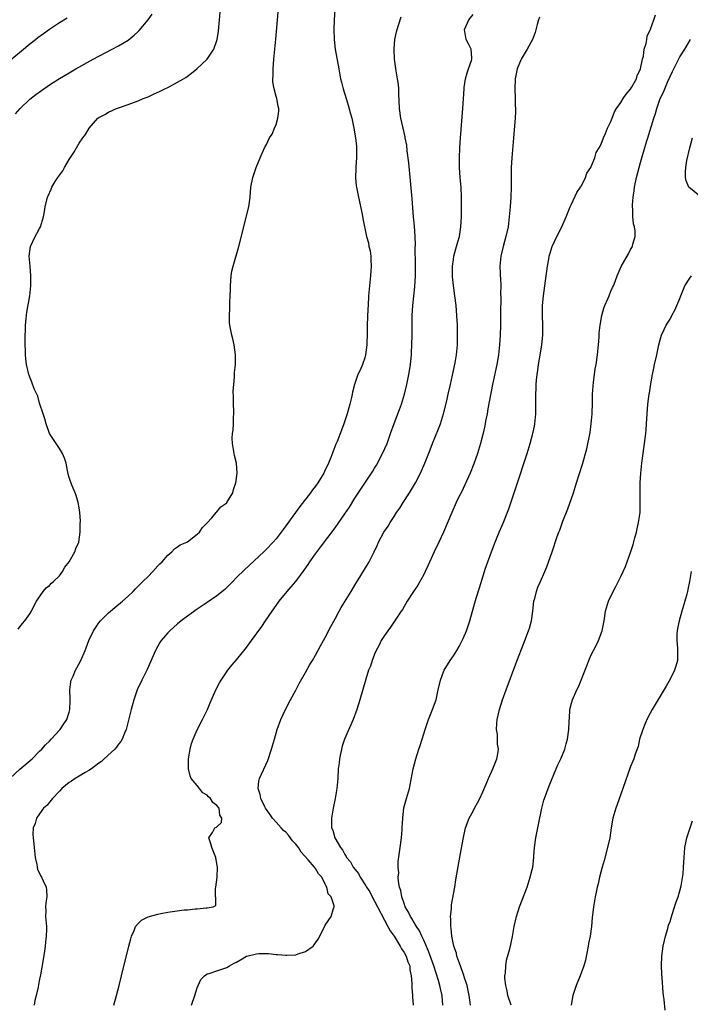
# Model space of a CAD drawing. Units: inches. Extents: x 2592000 to 2595000, y 1506000 to 1509000.
# Drawn here: x 2592623 to 2592759, y 1507381 to 1507581 of the extents above; entities that cross this region are included whole.
import ezdxf

# ---------------------------------------------------------------- set-up
doc = ezdxf.new("R2010")
doc.units = ezdxf.units.IN
doc.header["$MEASUREMENT"] = 0
doc.layers.add('LD25921506_2ft', color=110, linetype='Continuous')

msp = doc.modelspace()

# ---------------------------------------------------------------- linework, layer by layer
at = {"layer": 'LD25921506_2ft'}
for points, elevation in [([(2592622.64, 1507457.36), (2592623, 1507457.8), (2592623.52, 1507458.48), (2592624.02, 1507459), (2592625, 1507460.42), (2592625.37, 1507461), (2592625.86, 1507462.14), (2592626.36, 1507463), (2592627.72, 1507465), (2592628.31, 1507465.69), (2592629, 1507466.18), (2592629.37, 1507466.63), (2592629.81, 1507467), (2592631, 1507468.17), (2592631.62, 1507469), (2592632.12, 1507469.88), (2592632.97, 1507471), (2592634.11, 1507473), (2592634.33, 1507473.67), (2592634.92, 1507475), (2592635.23, 1507477), (2592635.24, 1507478.76), (2592635.26, 1507479.26), (2592635.14, 1507481), (2592635, 1507481.97), (2592634.81, 1507483), (2592634.42, 1507484.42), (2592634.2, 1507485), (2592633.61, 1507486.39), (2592633.27, 1507487.27), (2592633, 1507488.13), (2592632.81, 1507488.81), (2592632.35, 1507491), (2592632.03, 1507492.03), (2592631.62, 1507493), (2592631, 1507493.99), (2592630.63, 1507494.63), (2592630.36, 1507495), (2592629.83, 1507495.83), (2592629, 1507497.04), (2592628.29, 1507499), (2592628.04, 1507500.04), (2592627.71, 1507501), (2592627, 1507503.17), (2592626.62, 1507504.62), (2592626.41, 1507505), (2592625.88, 1507506.12), (2592625.44, 1507507.44), (2592625, 1507508.46), (2592624.87, 1507508.87), (2592624.8, 1507509), (2592624.35, 1507511), (2592624.19, 1507512.19), (2592624.12, 1507513), (2592624.12, 1507513.88), (2592624.06, 1507515), (2592624.07, 1507517), (2592624.09, 1507517.91), (2592624.13, 1507519), (2592624.29, 1507520.29), (2592624.38, 1507521.62), (2592625, 1507525), (2592625.2, 1507527), (2592625.23, 1507529), (2592625.04, 1507530.96), (2592624.86, 1507533), (2592625, 1507534.04), (2592625.15, 1507535), (2592626.1, 1507537), (2592626.4, 1507537.6), (2592627, 1507538.63), (2592627.19, 1507539), (2592627.8, 1507541), (2592627.95, 1507542.05), (2592628.15, 1507543), (2592628.59, 1507545), (2592628.74, 1507545.26), (2592629.36, 1507546.64), (2592629.49, 1507547), (2592630.18, 1507548.18), (2592630.7, 1507549), (2592631.69, 1507550.31), (2592632.05, 1507551), (2592633, 1507552.62), (2592633.93, 1507554.07), (2592635, 1507555.96), (2592635.75, 1507557), (2592636.31, 1507557.69), (2592637.02, 1507559), (2592638.81, 1507561), (2592639, 1507561.13), (2592640.23, 1507561.77), (2592641, 1507562.25), (2592642.62, 1507563), (2592643.22, 1507563.21), (2592645, 1507563.8), (2592647, 1507564.55), (2592647.99, 1507565), (2592649, 1507565.38), (2592650.13, 1507565.87), (2592651.49, 1507566.51), (2592652.43, 1507567), (2592653, 1507567.26), (2592655, 1507568.29), (2592656.23, 1507569), (2592656.7, 1507569.3), (2592657.85, 1507570.15), (2592658.89, 1507571), (2592661, 1507573), (2592662.34, 1507575), (2592663, 1507576.8), (2592663.05, 1507577), (2592663.33, 1507578.67), (2592663.55, 1507581), (2592663.86, 1507585)], 8246), ([(2592621, 1507427.11), (2592623, 1507428.9), (2592625.45, 1507431), (2592627, 1507432.54), (2592627.44, 1507433), (2592628.17, 1507433.83), (2592629, 1507434.62), (2592629.36, 1507435), (2592631.16, 1507437), (2592631.91, 1507438.09), (2592632.5, 1507439), (2592633, 1507440.49), (2592633.15, 1507441), (2592633.21, 1507442.79), (2592633.2, 1507443.2), (2592633.1, 1507445), (2592633.34, 1507446.66), (2592633.42, 1507447), (2592633.77, 1507447.77), (2592634.28, 1507449), (2592634.52, 1507449.48), (2592635.36, 1507451), (2592636.25, 1507453), (2592636.47, 1507453.53), (2592637, 1507455.06), (2592637.93, 1507457), (2592639, 1507458.59), (2592639.34, 1507459), (2592641, 1507460.66), (2592641.37, 1507461), (2592642.27, 1507461.73), (2592643.81, 1507463), (2592645, 1507464.05), (2592645.98, 1507465), (2592646.48, 1507465.52), (2592647, 1507466.02), (2592647.47, 1507466.53), (2592647.98, 1507467), (2592649, 1507468.04), (2592649.96, 1507469), (2592651, 1507470.16), (2592651.41, 1507470.59), (2592651.88, 1507471), (2592653, 1507472.37), (2592653.83, 1507473), (2592654.38, 1507473.62), (2592655, 1507474.03), (2592655.56, 1507474.44), (2592656.91, 1507475), (2592657, 1507475.05), (2592659, 1507476.58), (2592659.43, 1507477), (2592660.05, 1507477.95), (2592661, 1507478.89), (2592661.94, 1507479.94), (2592662.84, 1507481), (2592662.9, 1507481.1), (2592663, 1507481.16), (2592663.82, 1507482.18), (2592665, 1507482.96), (2592665.03, 1507483), (2592666.21, 1507485), (2592666.36, 1507485.64), (2592666.82, 1507487), (2592667.08, 1507489), (2592666.98, 1507491), (2592666.57, 1507492.57), (2592666.48, 1507493), (2592666.15, 1507495), (2592666.1, 1507496.1), (2592666.14, 1507497), (2592666.26, 1507497.74), (2592666.33, 1507499), (2592666.34, 1507500.34), (2592666.44, 1507501), (2592666.46, 1507501.54), (2592666.37, 1507503), (2592666.36, 1507504.36), (2592666.3, 1507505.7), (2592666.41, 1507507), (2592666.56, 1507508.56), (2592666.54, 1507509), (2592666.56, 1507509.44), (2592666.76, 1507511), (2592666.76, 1507512.76), (2592666.77, 1507513), (2592666.49, 1507515), (2592666.23, 1507516.23), (2592666, 1507517), (2592665.61, 1507519), (2592665.57, 1507519.57), (2592665.54, 1507521), (2592665.62, 1507522.38), (2592665.6, 1507523.6), (2592665.67, 1507525), (2592665.76, 1507526.24), (2592665.76, 1507527), (2592665.9, 1507529), (2592666.03, 1507529.97), (2592666.28, 1507531), (2592667.47, 1507535), (2592668.44, 1507539), (2592668.95, 1507540.95), (2592669.46, 1507543), (2592669.74, 1507545), (2592669.89, 1507547), (2592670.28, 1507549), (2592670.93, 1507551), (2592671.76, 1507553), (2592672.68, 1507555), (2592673, 1507555.57), (2592673.66, 1507557), (2592674.2, 1507557.8), (2592674.68, 1507559), (2592675, 1507559.7), (2592675.39, 1507561), (2592675.55, 1507562.45), (2592675.54, 1507563), (2592675.42, 1507563.42), (2592675.13, 1507565), (2592675, 1507565.43), (2592674.59, 1507567), (2592674.38, 1507568.38), (2592674.38, 1507569), (2592674.42, 1507569.58), (2592674.42, 1507571), (2592674.56, 1507573), (2592674.93, 1507577.07), (2592675.46, 1507582.54)], 8244), ([(2592621, 1507572.78), (2592623.29, 1507574.71), (2592625, 1507576.1), (2592626.14, 1507577), (2592626.62, 1507577.38), (2592627.77, 1507578.23), (2592629, 1507579.11), (2592631, 1507580.42), (2592632.59, 1507581.41)], 8250), ([(2592622.11, 1507561.89), (2592623.03, 1507563), (2592625, 1507564.87), (2592626.19, 1507565.81), (2592627.34, 1507566.66), (2592629, 1507567.81), (2592631, 1507569.08), (2592633, 1507570.25), (2592634.36, 1507571), (2592637.87, 1507573), (2592639, 1507573.61), (2592641.72, 1507575), (2592643, 1507575.68), (2592645, 1507576.86), (2592646.17, 1507577.83), (2592647, 1507578.59), (2592647.2, 1507578.8), (2592649, 1507581), (2592649.86, 1507582.14)], 8248), ([(2592686.94, 1507583), (2592686.8, 1507581), (2592686.73, 1507579), (2592686.77, 1507577), (2592687.03, 1507575), (2592687.74, 1507571), (2592688.12, 1507569), (2592688.29, 1507568.29), (2592688.62, 1507567), (2592689.24, 1507565), (2592689.67, 1507563.67), (2592690.13, 1507561.87), (2592690.37, 1507561), (2592690.81, 1507559), (2592691.16, 1507557), (2592691.31, 1507555.31), (2592691.35, 1507555), (2592691.37, 1507554.63), (2592691.33, 1507553), (2592691.17, 1507551.17), (2592691.17, 1507550.83), (2592691.12, 1507549), (2592691.3, 1507547.3), (2592691.34, 1507547), (2592691.74, 1507545), (2592692.49, 1507541.51), (2592692.65, 1507540.65), (2592693.38, 1507537), (2592693.74, 1507535.74), (2592693.87, 1507535), (2592694.09, 1507534.09), (2592694.23, 1507533), (2592694.28, 1507532.28), (2592694.31, 1507531), (2592694.17, 1507529), (2592693.97, 1507527), (2592693.8, 1507525), (2592693.68, 1507523), (2592693.64, 1507522.36), (2592693.5, 1507519), (2592693.48, 1507517.48), (2592693.42, 1507515), (2592693.17, 1507513), (2592693, 1507512.39), (2592692.54, 1507511), (2592692.1, 1507509.9), (2592691.63, 1507509), (2592690.94, 1507507), (2592690.55, 1507505.45), (2592690.47, 1507505), (2592690.32, 1507504.32), (2592689.99, 1507503), (2592689.75, 1507502.25), (2592689.42, 1507501), (2592688.77, 1507499), (2592688.27, 1507497.73), (2592687.39, 1507495.39), (2592687.16, 1507494.84), (2592686.14, 1507492.14), (2592685.66, 1507491), (2592685.44, 1507490.56), (2592685, 1507489.63), (2592684.69, 1507489), (2592683.48, 1507487), (2592683, 1507486.34), (2592682.41, 1507485.59), (2592681.99, 1507485), (2592679.8, 1507482.2), (2592677, 1507478.28), (2592676.44, 1507477.56), (2592676.04, 1507477), (2592675, 1507475.67), (2592674.42, 1507475), (2592673, 1507473.5), (2592672.49, 1507473), (2592668.61, 1507469.39), (2592667, 1507467.78), (2592666.2, 1507467), (2592665, 1507465.75), (2592664.6, 1507465.4), (2592663, 1507464.07), (2592661, 1507462.75), (2592659.97, 1507462.03), (2592659, 1507461.4), (2592657, 1507459.97), (2592655.7, 1507459), (2592655, 1507458.42), (2592653.4, 1507457), (2592653, 1507456.57), (2592651.69, 1507455), (2592651.41, 1507454.59), (2592651, 1507453.9), (2592650.51, 1507453), (2592648.85, 1507449.15), (2592647.76, 1507447), (2592646.81, 1507445), (2592646.1, 1507443), (2592645.56, 1507441), (2592645.13, 1507439.13), (2592644.58, 1507437), (2592644.23, 1507436.23), (2592643.74, 1507435), (2592643.47, 1507434.53), (2592643, 1507433.98), (2592642.6, 1507433.4), (2592642.23, 1507433), (2592640.08, 1507431), (2592639.53, 1507430.47), (2592639, 1507430.11), (2592637.55, 1507429), (2592637, 1507428.64), (2592636.22, 1507428.22), (2592635, 1507427.5), (2592634.18, 1507427), (2592633.49, 1507426.51), (2592633, 1507426.22), (2592631.51, 1507425), (2592631, 1507424.45), (2592629.58, 1507423), (2592628.43, 1507421.57), (2592627.76, 1507421), (2592627, 1507419.85), (2592626.38, 1507419), (2592626.12, 1507417.88), (2592625.66, 1507417), (2592625.63, 1507415.63), (2592625.66, 1507415), (2592625.88, 1507413), (2592626.08, 1507411), (2592626.4, 1507409.6), (2592626.47, 1507409), (2592626.57, 1507408.57), (2592627, 1507407.79), (2592627.22, 1507407.22), (2592627.37, 1507407), (2592627.73, 1507406.27), (2592628.31, 1507405), (2592628.41, 1507404.41), (2592628.44, 1507403), (2592628.22, 1507401.78), (2592628.2, 1507401), (2592628.22, 1507400.22), (2592628.2, 1507399), (2592628.36, 1507397), (2592628.37, 1507396.37), (2592628.35, 1507395), (2592628.19, 1507393.81), (2592628.13, 1507393), (2592627.99, 1507391.99), (2592627.68, 1507390.32), (2592627.16, 1507387.16), (2592627, 1507386.29), (2592626.76, 1507385.24), (2592626.67, 1507384.67), (2592626.3, 1507383), (2592626.04, 1507381.96), (2592625.87, 1507381)], 8242), ([(2592642.06, 1507381), (2592642.6, 1507383), (2592643.11, 1507385), (2592643.6, 1507387), (2592645.09, 1507393), (2592645.48, 1507394.52), (2592645.63, 1507395), (2592646.16, 1507396.16), (2592646.47, 1507397), (2592647, 1507397.63), (2592647.69, 1507398.31), (2592649.03, 1507398.97), (2592651, 1507399.51), (2592651.62, 1507399.62), (2592653, 1507399.88), (2592656.35, 1507400.35), (2592657, 1507400.39), (2592658.59, 1507400.59), (2592659, 1507400.57), (2592660.8, 1507400.8), (2592661, 1507400.75), (2592662.26, 1507401), (2592662.75, 1507401.25), (2592662.73, 1507404.73), (2592662.78, 1507405), (2592663.02, 1507407.02), (2592663.12, 1507409), (2592663, 1507409.71), (2592662.74, 1507411), (2592661.94, 1507413), (2592661.78, 1507413.78), (2592661.32, 1507415), (2592662.09, 1507416.09), (2592662.6, 1507417), (2592662.88, 1507417.12), (2592663, 1507417.2), (2592663.9, 1507418.1), (2592664.01, 1507419), (2592663.57, 1507419.57), (2592663.47, 1507421), (2592663, 1507421.57), (2592662.14, 1507422.14), (2592661.68, 1507423), (2592661.3, 1507423.3), (2592661, 1507423.62), (2592660.15, 1507424.15), (2592659, 1507425.61), (2592657.79, 1507427), (2592657.58, 1507427.58), (2592657.19, 1507429), (2592657.25, 1507431), (2592657.32, 1507431.32), (2592657.56, 1507433), (2592657.84, 1507434.15), (2592658.15, 1507435), (2592659, 1507436.88), (2592660.09, 1507439), (2592661.08, 1507441), (2592661.63, 1507442.37), (2592662.79, 1507445), (2592663.53, 1507446.47), (2592663.84, 1507447), (2592665.2, 1507449), (2592666.01, 1507449.99), (2592667, 1507451.13), (2592668.75, 1507453.25), (2592669, 1507453.58), (2592670.03, 1507455), (2592672.1, 1507457.9), (2592672.84, 1507459), (2592674.24, 1507461), (2592674.56, 1507461.44), (2592675.66, 1507463), (2592677.25, 1507465), (2592678.09, 1507465.91), (2592679, 1507467.01), (2592680.71, 1507469.29), (2592681.53, 1507470.47), (2592681.87, 1507471), (2592683, 1507472.59), (2592684.05, 1507473.95), (2592687, 1507477.91), (2592689, 1507480.7), (2592689.9, 1507482.1), (2592691, 1507483.92), (2592693, 1507486.97), (2592694.39, 1507489), (2592694.63, 1507489.37), (2592695, 1507490.02), (2592695.38, 1507490.62), (2592696.63, 1507493), (2592697.53, 1507495), (2592698.27, 1507497), (2592699, 1507499.08), (2592700.07, 1507501.93), (2592700.45, 1507503), (2592701.05, 1507505), (2592701.56, 1507507), (2592701.99, 1507509), (2592702.15, 1507510.15), (2592702.29, 1507511), (2592702.49, 1507513), (2592702.52, 1507513.48), (2592702.6, 1507515), (2592702.63, 1507517), (2592702.63, 1507519), (2592702.67, 1507521), (2592702.8, 1507523), (2592703.18, 1507526.82), (2592703.31, 1507529), (2592703.34, 1507531.34), (2592703.28, 1507534.72), (2592703.29, 1507535.29), (2592703.23, 1507537), (2592703.09, 1507539.09), (2592702.92, 1507541), (2592702.63, 1507544.63), (2592702.3, 1507548.3), (2592701.94, 1507551.94), (2592701.62, 1507554.38), (2592701.54, 1507555.54), (2592701.25, 1507557), (2592701.23, 1507557.23), (2592701, 1507558.14), (2592700.36, 1507561), (2592700.09, 1507563), (2592699.95, 1507566.05), (2592699.92, 1507567), (2592699.85, 1507567.85), (2592699.68, 1507569), (2592699.36, 1507570.64), (2592699.03, 1507573), (2592698.99, 1507575), (2592699.14, 1507577), (2592699.47, 1507578.53), (2592699.59, 1507579), (2592699.88, 1507579.88), (2592700.39, 1507581.61)], 8240), ([(2592657.82, 1507381), (2592658.5, 1507383), (2592659, 1507384.53), (2592659.17, 1507385), (2592659.75, 1507386.25), (2592660.44, 1507387), (2592661, 1507387.4), (2592661.45, 1507387.45), (2592663, 1507388.01), (2592664.43, 1507388.44), (2592665, 1507388.64), (2592665.52, 1507389), (2592666.48, 1507389.52), (2592667, 1507389.77), (2592667.78, 1507390.22), (2592669, 1507390.98), (2592669.05, 1507391), (2592671, 1507391.48), (2592671.51, 1507391.51), (2592673.5, 1507391.5), (2592675, 1507391.31), (2592675.34, 1507391.34), (2592677, 1507391.15), (2592677.2, 1507391.2), (2592679, 1507391.24), (2592679.47, 1507391.47), (2592681, 1507391.89), (2592682.52, 1507393), (2592682.74, 1507393.26), (2592683, 1507393.7), (2592683.55, 1507394.45), (2592683.88, 1507395), (2592685, 1507397.27), (2592686.16, 1507399), (2592686.64, 1507400.64), (2592686.79, 1507401), (2592686.79, 1507401.21), (2592686.16, 1507403), (2592685.6, 1507403.6), (2592685.32, 1507405), (2592685.16, 1507405.16), (2592685, 1507405.56), (2592684.28, 1507407), (2592683.65, 1507407.65), (2592683, 1507408.73), (2592682.86, 1507408.86), (2592682.8, 1507409), (2592681.49, 1507410.52), (2592680.07, 1507412.07), (2592679.53, 1507413), (2592679, 1507413.71), (2592678.37, 1507414.37), (2592677.52, 1507415.52), (2592677, 1507416.11), (2592676.5, 1507416.5), (2592676.03, 1507417), (2592675, 1507418.19), (2592674.25, 1507419), (2592673.76, 1507419.76), (2592672.88, 1507421), (2592672.74, 1507421.26), (2592671.88, 1507423), (2592671.78, 1507423.78), (2592671.36, 1507425), (2592671.53, 1507426.47), (2592671.66, 1507427), (2592673.31, 1507430.69), (2592674.1, 1507433), (2592674.67, 1507435), (2592675.21, 1507437), (2592675.94, 1507439), (2592676.89, 1507441), (2592677.93, 1507443), (2592679, 1507444.93), (2592679.71, 1507446.29), (2592681, 1507448.52), (2592681.86, 1507450.14), (2592682.39, 1507451), (2592683, 1507452.07), (2592684.03, 1507453.97), (2592684.63, 1507455), (2592685, 1507455.66), (2592686.15, 1507457.85), (2592687, 1507459.4), (2592687.83, 1507461), (2592688.25, 1507461.75), (2592690.23, 1507465), (2592691, 1507466.23), (2592692.24, 1507468.24), (2592693.9, 1507471), (2592694.95, 1507473.05), (2592695.58, 1507474.42), (2592695.83, 1507475), (2592696.87, 1507477), (2592697.74, 1507478.26), (2592698.17, 1507479), (2592699, 1507480.21), (2592699.49, 1507481), (2592700.11, 1507481.89), (2592700.78, 1507483), (2592702.11, 1507485), (2592703.31, 1507487), (2592704.31, 1507489), (2592705.2, 1507491), (2592706.28, 1507493.72), (2592706.75, 1507495), (2592708.02, 1507497.98), (2592708.38, 1507499), (2592708.98, 1507501), (2592709.65, 1507503.65), (2592709.98, 1507505), (2592710.45, 1507507), (2592710.84, 1507508.84), (2592711.35, 1507511.35), (2592711.63, 1507513), (2592711.82, 1507515), (2592711.86, 1507517), (2592711.85, 1507518.15), (2592711.83, 1507519), (2592711.74, 1507521), (2592711.55, 1507523), (2592711.31, 1507525), (2592711.03, 1507527.03), (2592710.82, 1507528.82), (2592710.81, 1507531), (2592711, 1507532.35), (2592711.11, 1507533), (2592711.51, 1507534.49), (2592711.94, 1507535.94), (2592712.23, 1507537), (2592712.55, 1507539), (2592712.66, 1507541), (2592712.69, 1507543), (2592712.68, 1507545), (2592712.58, 1507547), (2592712.41, 1507549), (2592712.27, 1507551), (2592712.22, 1507553), (2592712.3, 1507555), (2592712.45, 1507557), (2592712.94, 1507563), (2592713.19, 1507567), (2592713.23, 1507567.23), (2592713.46, 1507569), (2592713.79, 1507570.21), (2592714.11, 1507571), (2592714.7, 1507572.7), (2592714.78, 1507573), (2592714.73, 1507573.27), (2592714.61, 1507575), (2592714.11, 1507576.11), (2592713.63, 1507577), (2592713.25, 1507579), (2592714.15, 1507581), (2592715, 1507582.06)], 8238), ([(2592728.52, 1507581.48), (2592728.31, 1507581), (2592728.05, 1507580.05), (2592727.61, 1507578.39), (2592727.1, 1507577), (2592726, 1507575), (2592724.79, 1507573), (2592723.99, 1507571), (2592723.58, 1507569), (2592723.47, 1507567), (2592723.54, 1507565), (2592723.57, 1507563.57), (2592723.61, 1507563), (2592723.61, 1507562.39), (2592723.54, 1507561), (2592723.19, 1507557), (2592722.87, 1507553), (2592722.77, 1507551), (2592722.73, 1507549.26), (2592722.74, 1507547), (2592722.68, 1507545), (2592722.54, 1507543), (2592722.37, 1507541), (2592722.11, 1507539), (2592721.67, 1507537), (2592721.12, 1507535), (2592720.66, 1507533), (2592720.46, 1507531), (2592720.49, 1507529.51), (2592720.51, 1507529), (2592720.56, 1507528.56), (2592720.62, 1507527), (2592720.61, 1507525.39), (2592720.63, 1507524.63), (2592720.55, 1507521.45), (2592720.55, 1507519), (2592720.51, 1507517), (2592720.4, 1507515), (2592720.18, 1507513), (2592719.83, 1507511), (2592718.98, 1507507), (2592718.03, 1507502.03), (2592717.85, 1507501), (2592717.56, 1507499.56), (2592717.4, 1507498.6), (2592717, 1507496.85), (2592716.51, 1507495), (2592715.89, 1507493), (2592715.13, 1507490.87), (2592714.39, 1507489), (2592713.36, 1507486.64), (2592713, 1507485.89), (2592712.72, 1507485.28), (2592712.15, 1507484.15), (2592711.6, 1507483), (2592710.67, 1507481), (2592709.02, 1507477), (2592708.07, 1507475), (2592707.09, 1507473), (2592705.85, 1507470.15), (2592705.3, 1507469), (2592705, 1507468.43), (2592703.76, 1507466.24), (2592702.79, 1507464.79), (2592701.65, 1507463), (2592700.65, 1507461.35), (2592700.41, 1507461), (2592699.07, 1507458.93), (2592698.26, 1507457.74), (2592697.69, 1507457), (2592697, 1507456.03), (2592696.37, 1507455), (2592695.92, 1507454.08), (2592695.32, 1507453), (2592695, 1507452.24), (2592694.51, 1507451), (2592694.15, 1507449.85), (2592693.79, 1507449), (2592693.2, 1507447.2), (2592691.98, 1507443), (2592691.38, 1507441), (2592690.67, 1507439), (2592688.91, 1507435), (2592688.43, 1507433.57), (2592688.26, 1507433), (2592687.86, 1507431), (2592687.79, 1507430.21), (2592687.64, 1507429), (2592687.52, 1507427), (2592687.33, 1507425), (2592687.02, 1507422.98), (2592686.6, 1507421), (2592686.24, 1507419), (2592686.23, 1507417.77), (2592686.29, 1507417), (2592686.53, 1507416.53), (2592686.95, 1507415), (2592688.08, 1507413), (2592688.52, 1507412.52), (2592689, 1507411.57), (2592689.23, 1507411.23), (2592689.31, 1507411), (2592690.09, 1507410.09), (2592690.67, 1507409), (2592691.73, 1507407.73), (2592692.09, 1507407), (2592693.26, 1507405.26), (2592693.38, 1507405), (2592694.01, 1507404.01), (2592694.53, 1507403), (2592695, 1507402.16), (2592695.62, 1507401), (2592697, 1507398.28), (2592697.71, 1507397), (2592698.14, 1507396.14), (2592698.96, 1507395), (2592700.23, 1507393), (2592700.47, 1507392.47), (2592701, 1507391.73), (2592701.4, 1507391), (2592701.79, 1507389.79), (2592702.14, 1507389), (2592702.2, 1507388.2), (2592702.45, 1507387), (2592702.6, 1507385.4), (2592702.57, 1507384.57), (2592702.72, 1507383), (2592702.7, 1507382.7), (2592702.82, 1507381)], 8236), ([(2592708.88, 1507381), (2592708.73, 1507383), (2592708.39, 1507384.39), (2592708.27, 1507385), (2592707.98, 1507386.02), (2592707.49, 1507387.49), (2592707.01, 1507389), (2592705.99, 1507391.99), (2592705, 1507394.19), (2592704.59, 1507395), (2592704.1, 1507396.1), (2592703.5, 1507397), (2592702.6, 1507398.6), (2592702.3, 1507399), (2592701.91, 1507399.91), (2592701.25, 1507401), (2592701, 1507401.69), (2592700.55, 1507403), (2592700.33, 1507404.33), (2592700.09, 1507405), (2592699.87, 1507406.13), (2592699.83, 1507407), (2592699.9, 1507407.9), (2592699.79, 1507409), (2592699.81, 1507410.19), (2592700.1, 1507412.1), (2592700.19, 1507413), (2592700.48, 1507415), (2592700.59, 1507416.59), (2592700.64, 1507417), (2592700.73, 1507419), (2592700.95, 1507421.05), (2592701.46, 1507423), (2592702.07, 1507425), (2592702.26, 1507425.74), (2592702.87, 1507429), (2592703.36, 1507431), (2592703.99, 1507433), (2592704.25, 1507433.75), (2592704.64, 1507435), (2592705, 1507436.09), (2592705.28, 1507437), (2592705.99, 1507439), (2592706.8, 1507441), (2592707.49, 1507443), (2592707.95, 1507445), (2592708.38, 1507447), (2592709, 1507448.69), (2592709.13, 1507449), (2592710.38, 1507451), (2592711, 1507451.89), (2592711.7, 1507453), (2592712.18, 1507453.82), (2592712.81, 1507455), (2592713, 1507455.4), (2592713.68, 1507457), (2592714.33, 1507459), (2592714.86, 1507461), (2592715.63, 1507463.63), (2592716.3, 1507465.7), (2592717.31, 1507469), (2592717.47, 1507469.47), (2592717.99, 1507471), (2592718.72, 1507473), (2592719.5, 1507475), (2592720.32, 1507477), (2592721.13, 1507478.87), (2592722.26, 1507481.74), (2592723.79, 1507486.21), (2592726, 1507493), (2592726.62, 1507495), (2592727.17, 1507497), (2592727.46, 1507498.54), (2592727.57, 1507499), (2592727.65, 1507499.65), (2592727.76, 1507501), (2592727.77, 1507503), (2592727.74, 1507503.74), (2592727.75, 1507505), (2592727.81, 1507506.19), (2592727.81, 1507507), (2592727.86, 1507507.86), (2592728, 1507509), (2592728.14, 1507509.86), (2592728.28, 1507511), (2592728.67, 1507513.33), (2592728.97, 1507515), (2592729.19, 1507517), (2592729.18, 1507519), (2592729.09, 1507521), (2592729.11, 1507523), (2592729.29, 1507525), (2592729.55, 1507527), (2592729.84, 1507529), (2592730, 1507530), (2592730.12, 1507531), (2592730.4, 1507532.4), (2592730.48, 1507533), (2592730.58, 1507533.42), (2592731.05, 1507534.95), (2592732.03, 1507537), (2592733.06, 1507538.94), (2592733.94, 1507541), (2592734.74, 1507543), (2592735, 1507543.55), (2592736.08, 1507545.92), (2592736.84, 1507547), (2592737, 1507547.28), (2592737.85, 1507549), (2592738.12, 1507549.88), (2592738.89, 1507551), (2592739, 1507551.2), (2592739.71, 1507553), (2592739.98, 1507554.02), (2592740.62, 1507555), (2592741, 1507555.73), (2592741.46, 1507557), (2592741.9, 1507557.9), (2592742.31, 1507559), (2592743, 1507560.36), (2592743.25, 1507561), (2592743.71, 1507562.29), (2592744.14, 1507563), (2592745, 1507564.2), (2592745.46, 1507565), (2592746.08, 1507565.92), (2592747, 1507566.87), (2592747.21, 1507567.21), (2592748.2, 1507569), (2592748.33, 1507569.67), (2592749, 1507570.94), (2592749.03, 1507571.03), (2592749.41, 1507573), (2592749.6, 1507573.6), (2592749.77, 1507575), (2592750.18, 1507576.18), (2592750.28, 1507577), (2592750.33, 1507577.67), (2592751, 1507578.92), (2592751.01, 1507578.99), (2592751.05, 1507579.05), (2592751.7, 1507581), (2592752.02, 1507581.98)], 8234), ([(2592714.46, 1507381), (2592714.41, 1507381.59), (2592714.23, 1507383), (2592713.81, 1507385), (2592713.23, 1507386.77), (2592713.13, 1507387.13), (2592713, 1507387.45), (2592712.61, 1507388.61), (2592712.44, 1507389), (2592712.1, 1507389.9), (2592711.74, 1507391), (2592711.61, 1507391.61), (2592711.13, 1507393), (2592710.72, 1507395), (2592710.58, 1507396.58), (2592710.47, 1507397), (2592710.49, 1507398.49), (2592710.42, 1507399), (2592710.61, 1507400.61), (2592710.61, 1507401), (2592710.65, 1507401.36), (2592711.32, 1507405), (2592711.53, 1507406.47), (2592712.09, 1507409.91), (2592712.57, 1507412.57), (2592713.03, 1507415.03), (2592713.48, 1507417), (2592714.22, 1507419), (2592715, 1507420.39), (2592715.32, 1507421), (2592715.94, 1507422.06), (2592716.4, 1507423), (2592717, 1507424.32), (2592717.79, 1507426.21), (2592718.11, 1507427), (2592719.05, 1507429), (2592719.85, 1507431), (2592720.03, 1507432.03), (2592720.15, 1507433), (2592720, 1507434), (2592719.94, 1507435.94), (2592719.75, 1507437), (2592719.82, 1507438.18), (2592719.92, 1507439), (2592720.39, 1507441), (2592721.01, 1507443), (2592721.72, 1507445), (2592723.69, 1507450.31), (2592725.52, 1507455), (2592726.28, 1507457), (2592726.46, 1507457.54), (2592726.84, 1507459), (2592727.13, 1507461), (2592727.37, 1507463), (2592727.52, 1507463.52), (2592727.89, 1507465), (2592728.17, 1507465.83), (2592728.7, 1507467), (2592729.57, 1507469), (2592729.97, 1507469.97), (2592731.04, 1507473), (2592732.1, 1507476.1), (2592732.43, 1507477), (2592732.61, 1507477.39), (2592733.25, 1507479.25), (2592734.23, 1507481.77), (2592735.39, 1507485), (2592736.04, 1507487), (2592737.21, 1507490.79), (2592738.08, 1507493.92), (2592738.77, 1507497.23), (2592739.02, 1507498.98), (2592739.18, 1507501), (2592739.26, 1507503.26), (2592739.29, 1507505), (2592739.37, 1507506.63), (2592739.48, 1507507.48), (2592739.66, 1507509), (2592739.83, 1507510.17), (2592739.97, 1507511), (2592740.26, 1507513), (2592740.31, 1507513.69), (2592740.46, 1507515), (2592740.6, 1507516.6), (2592740.63, 1507517.37), (2592740.79, 1507519), (2592741.14, 1507521), (2592741.55, 1507522.45), (2592741.76, 1507523), (2592742.37, 1507524.37), (2592742.62, 1507525), (2592743, 1507525.88), (2592743.32, 1507526.68), (2592743.49, 1507527), (2592743.85, 1507527.85), (2592744.28, 1507529), (2592744.47, 1507529.53), (2592745.11, 1507530.89), (2592746.54, 1507533.46), (2592747, 1507534.38), (2592747.35, 1507535), (2592747.47, 1507535.47), (2592747.92, 1507537), (2592747.93, 1507538.07), (2592747.78, 1507539), (2592747.59, 1507539.59), (2592747.48, 1507541), (2592747.47, 1507542.53), (2592747.4, 1507543), (2592747.39, 1507543.39), (2592747.52, 1507545), (2592747.71, 1507546.28), (2592747.79, 1507547), (2592748.2, 1507549), (2592748.71, 1507551), (2592749, 1507552.02), (2592749.25, 1507553), (2592750.2, 1507556.2), (2592750.47, 1507557), (2592751.69, 1507561), (2592752.03, 1507561.97), (2592752.32, 1507563), (2592753.03, 1507565), (2592753.7, 1507566.3), (2592753.95, 1507567), (2592754.63, 1507568.63), (2592754.87, 1507569.13), (2592755, 1507569.48), (2592755.52, 1507570.48), (2592757, 1507573.44), (2592757.99, 1507575), (2592759.15, 1507577)], 8232), ([(2592761, 1507545.27), (2592758.8, 1507547), (2592758.27, 1507548.28), (2592758.15, 1507549), (2592758.13, 1507550.13), (2592758.23, 1507551), (2592758.43, 1507552.43), (2592758.99, 1507555), (2592759.57, 1507557)], 8230), ([(2592722.76, 1507381), (2592722.08, 1507383), (2592721.93, 1507383.93), (2592721.63, 1507385), (2592721.48, 1507386.52), (2592721.49, 1507387), (2592721.57, 1507387.57), (2592721.63, 1507389), (2592721.81, 1507390.19), (2592722.46, 1507392.46), (2592722.68, 1507393.32), (2592723.03, 1507394.97), (2592723.36, 1507397), (2592723.8, 1507399), (2592724.45, 1507401), (2592725.98, 1507405), (2592726.63, 1507407), (2592727, 1507408.53), (2592727.11, 1507409), (2592727.32, 1507411), (2592727.36, 1507411.36), (2592727.47, 1507413), (2592727.77, 1507415), (2592728.31, 1507417.69), (2592729, 1507421), (2592729.4, 1507422.6), (2592729.52, 1507423), (2592730.44, 1507425.56), (2592731.88, 1507429), (2592732.22, 1507429.78), (2592732.8, 1507431), (2592733.62, 1507433), (2592733.91, 1507434.09), (2592734.19, 1507435), (2592734.46, 1507437), (2592734.5, 1507438.5), (2592734.63, 1507440.63), (2592734.67, 1507441), (2592735, 1507442.34), (2592735.18, 1507443), (2592736.08, 1507445), (2592736.39, 1507445.61), (2592738.08, 1507449.92), (2592738.49, 1507451), (2592739, 1507452.14), (2592739.98, 1507454.02), (2592740.48, 1507455), (2592741.22, 1507457), (2592741.6, 1507459), (2592741.93, 1507461), (2592742.31, 1507462.31), (2592742.53, 1507463), (2592743.45, 1507465), (2592744, 1507466), (2592745, 1507468), (2592745.48, 1507469), (2592745.95, 1507470.05), (2592746.32, 1507471), (2592747, 1507472.87), (2592747.51, 1507474.49), (2592747.86, 1507475.86), (2592748.18, 1507477), (2592748.34, 1507477.66), (2592748.63, 1507479), (2592748.91, 1507481), (2592748.97, 1507483), (2592748.92, 1507484.92), (2592748.94, 1507487), (2592749.06, 1507489), (2592749.27, 1507491), (2592749.54, 1507493), (2592749.84, 1507495), (2592750.07, 1507497), (2592750.13, 1507497.87), (2592750.23, 1507499), (2592750.33, 1507501), (2592750.48, 1507503), (2592750.75, 1507505), (2592750.8, 1507505.2), (2592751.11, 1507507.11), (2592751.46, 1507509), (2592751.74, 1507510.26), (2592751.88, 1507511), (2592752.33, 1507513), (2592752.73, 1507515), (2592753, 1507516.05), (2592753.26, 1507517), (2592753.84, 1507518.16), (2592754.22, 1507519), (2592755, 1507520.25), (2592755.39, 1507521), (2592755.96, 1507522.04), (2592757, 1507524.41), (2592757.2, 1507525), (2592758.03, 1507527), (2592759, 1507528.57), (2592759.38, 1507529)], 8230), ([(2592759.27, 1507469), (2592758.97, 1507467), (2592758.61, 1507465.39), (2592758.55, 1507465), (2592758.4, 1507464.4), (2592758.01, 1507463), (2592757.41, 1507461), (2592756.83, 1507459), (2592756.54, 1507457.46), (2592756.42, 1507457), (2592756.37, 1507456.37), (2592756.35, 1507455), (2592756.51, 1507453.49), (2592756.54, 1507453), (2592756.51, 1507452.51), (2592756.49, 1507451), (2592756.17, 1507449.83), (2592755.88, 1507449), (2592755, 1507447.2), (2592754.21, 1507445.79), (2592753, 1507443.7), (2592751.4, 1507441), (2592751, 1507440.28), (2592750.32, 1507439), (2592749.82, 1507437.82), (2592749.48, 1507437), (2592748.83, 1507435), (2592748.5, 1507433.5), (2592747.94, 1507431.94), (2592747.65, 1507431), (2592747.45, 1507430.55), (2592747, 1507429.44), (2592745.44, 1507425), (2592745, 1507423.83), (2592744.25, 1507421.75), (2592743.97, 1507421), (2592743.41, 1507419), (2592743.06, 1507417), (2592742.75, 1507415), (2592742.32, 1507413), (2592741.63, 1507410.37), (2592741.24, 1507409), (2592740.7, 1507407), (2592740.38, 1507405.62), (2592740.21, 1507405), (2592739.98, 1507403.98), (2592739.79, 1507403), (2592739.44, 1507401), (2592739.26, 1507399.26), (2592739.19, 1507398.81), (2592739.06, 1507397), (2592738.78, 1507395), (2592738.48, 1507393.52), (2592738.39, 1507393), (2592737.83, 1507390.17), (2592737.5, 1507389), (2592736.75, 1507387), (2592735.91, 1507385), (2592735.25, 1507383), (2592734.91, 1507381)], 8228), ([(2592754, 1507380), (2592753.8, 1507382.2), (2592753.67, 1507383), (2592753.6, 1507383.6), (2592753.4, 1507386.6), (2592753.34, 1507387.34), (2592753.26, 1507389), (2592753.31, 1507391), (2592753.61, 1507393), (2592753.85, 1507394.15), (2592754.09, 1507395), (2592754.57, 1507396.57), (2592754.72, 1507397.28), (2592755, 1507398), (2592755.22, 1507398.78), (2592755.45, 1507399.45), (2592756.19, 1507401.8), (2592756.63, 1507403), (2592757, 1507404.21), (2592757.27, 1507405.27), (2592757.67, 1507407.67), (2592757.77, 1507409), (2592757.86, 1507411), (2592757.95, 1507411.95), (2592758.01, 1507413), (2592758.3, 1507414.3), (2592758.41, 1507415), (2592759, 1507416.82), (2592759.59, 1507418.41)], 8226)]:
    msp.add_lwpolyline(points, dxfattribs=dict(at, elevation=elevation))

doc.saveas('drawing.dxf')
